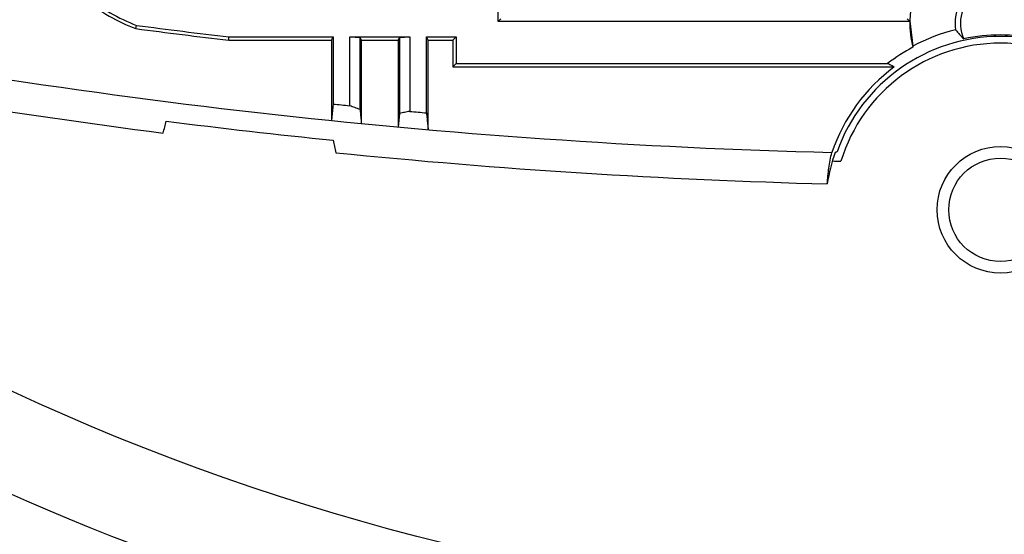
# Model space of a CAD drawing. Units: inches. Extents: x 0 to 24.5, y 0 to 9.4.
# Drawn here: x 7 to 7.7, y 3.2 to 3.6 of the extents above; entities that cross this region are included whole.
import ezdxf

# ---------------------------------------------------------------- set-up
doc = ezdxf.new("R2010")
doc.units = ezdxf.units.IN
doc.header["$LTSCALE"] = 0.935
doc.header["$MEASUREMENT"] = 0
doc.layers.get('0').update_dxf_attribs({"linetype": 'CONTINUOUS'})

msp = doc.modelspace()

# ---------------------------------------------------------------- linework, layer by layer
at = {"color": 7, "linetype": 'Continuous'}
for p, q in [((7.34311, 3.56273), (7.34311, 3.58177)), ((7.34503, 3.56465), (7.34311, 3.56273)), ((7.65126, 3.56273), (7.34311, 3.56273)), ((7.6494, 3.56465), (7.65126, 3.56273)), ((7.65144, 3.5631), (7.65366, 3.54415)), ((7.07157, 3.55732), (7.07218, 3.55975)), ((7.14126, 3.54862), (7.1414, 3.5511)), ((7.14126, 3.54862), (7.21808, 3.54862)), ((7.1414, 3.5511), (7.21932, 3.5511)), ((7.21808, 3.54862), (7.21932, 3.5511)), ((7.21808, 3.54862), (7.21808, 3.48839)), ((7.21932, 3.5511), (7.21932, 3.5008)), ((7.23184, 3.49954), (7.23184, 3.5511)), ((7.23184, 3.5511), (7.23955, 3.55067)), ((7.23184, 3.5511), (7.27682, 3.5511)), ((7.23955, 3.49657), (7.23955, 3.55067)), ((7.24058, 3.54862), (7.23955, 3.55067)), ((7.24058, 3.48615), (7.24058, 3.54862)), ((7.24058, 3.54862), (7.26808, 3.54862)), ((7.26808, 3.54862), (7.26911, 3.55067)), ((7.26808, 3.54862), (7.26808, 3.48354)), ((7.26911, 3.55067), (7.27682, 3.5511)), ((7.26911, 3.55067), (7.26911, 3.49377)), ((7.27682, 3.5511), (7.27682, 3.49526)), ((7.28934, 3.49415), (7.28934, 3.5511)), ((7.29058, 3.54862), (7.28934, 3.5511)), ((7.28934, 3.5511), (7.31148, 3.5511)), ((7.29058, 3.48153), (7.29058, 3.54862)), ((7.29058, 3.54862), (7.30899, 3.54862)), ((7.30899, 3.54862), (7.31148, 3.5511)), ((7.30899, 3.54862), (7.30899, 3.52862)), ((7.31148, 3.5511), (7.31148, 3.5311)), ((7.30899, 3.52862), (7.31148, 3.5311)), ((7.30899, 3.52862), (7.63973, 3.52862)), ((7.31148, 3.5311), (7.63477, 3.5311)), ((7.21932, 3.5008), (7.21808, 3.48839)), ((7.26911, 3.49377), (7.26808, 3.48354))]:
    msp.add_line(p, q, dxfattribs=at)
for centre, radius in [((7.71933, 4.87145), 1.75), ((7.71933, 3.42145), 0.0475), ((7.71933, 3.42145), 0.03875)]:
    msp.add_circle(centre, radius, dxfattribs=at)
for centre, radius, start, end in [((7.71933, 4.87145), 1.82075, 188.52421, 257.3092), ((6.94433, 3.61645), 0.05749, 90, 319.79591), ((6.94433, 3.61645), 0.055, 90, 320.98818), ((7.71933, 3.56145), 0.06791, 345.24095, 178.61031), ((7.71933, 3.56145), 0.03401, 351.61024, 188.38976), ((7.71933, 3.56145), 0.03, 336.84067, 203.15933), ((7.11933, 3.68395), 0.13534, 230.61986, 249.33693), ((7.11933, 3.68395), 0.13285, 230.23752, 249.21398), ((7.71933, 3.56145), 0.06808, 178.92418, 195.39778), ((7.71933, 8.39395), 4.9311, 258.50495, 268.5315), ((7.71933, 8.45875), 4.94405, 262.47161, 263.28544), ((7.71933, 8.45875), 4.94156, 262.47495, 263.28375), ((7.71933, 3.42145), 0.13917, 103.99286, 118.1541), ((7.71933, 3.42145), 0.13, 19.56311, 160.43689), ((7.71933, 3.42145), 0.13113, 77.85794, 102.14206), ((7.71933, 3.42145), 0.125, 16.95736, 163.04264), ((7.71933, 3.42145), 0.13847, 118.2954, 127.63802), ((7.71933, 8.39395), 4.95476, 258.77907, 262.72783), ((7.71933, 3.42145), 0.13349, 126.60448, 161.20152), ((7.71933, 8.39395), 4.91864, 264.16549, 264.31199), ((7.71933, 8.39395), 4.91864, 264.83839, 264.98473), ((7.71933, 8.39395), 4.94566, 262.73993, 264.19756), ((7.71933, 8.39395), 4.95476, 264.23367, 268.49914), ((7.71933, 3.42145), 0.13122, 160.89173, 171.48107), ((7.71933, 8.36145), 4.905, 268.52877, 268.60321)]:
    msp.add_arc(centre, radius, start, end, dxfattribs=at)
for points, start_tangent, end_tangent in [([(7.68568, 3.55649), (7.6875, 3.55414), (7.68952, 3.55186), (7.69175, 3.54965)], (0.587765, -0.809032), (0.734734, -0.678355)), ([(7.65366, 3.54415), (7.65367, 3.54389), (7.65368, 3.54364), (7.65369, 3.54338)], (0.031708, -0.999497), (0.041969, -0.999119)), ([(7.63973, 3.52862), (7.63808, 3.52944), (7.63642, 3.53027), (7.63477, 3.5311)], (-0.895213, 0.445639), (-0.892556, 0.450936)), ([(7.23955, 3.49657), (7.23569, 3.49805), (7.23184, 3.49954)], (-0.933945, 0.357418), (-0.93342, 0.358787)), ([(7.23955, 3.49657), (7.2399, 3.4931), (7.24024, 3.48962), (7.24058, 3.48615)], (0.097845, -0.995202), (0.097853, -0.995201)), ([(7.27682, 3.49526), (7.27296, 3.49452), (7.26911, 3.49377)], (-0.981661, -0.190636), (-0.981937, -0.189209)), ([(7.28934, 3.49415), (7.28975, 3.48994), (7.29016, 3.48574), (7.29058, 3.48153)], (0.098033, -0.995183), (0.098042, -0.995182)), ([(7.09214, 3.47905), (7.09324, 3.4835), (7.09433, 3.48794)], (0.238807, 0.971067), (0.238801, 0.971068)), ([(7.21933, 3.47363), (7.22042, 3.46895), (7.22152, 3.46426)], (0.227354, -0.973812), (0.227399, -0.973802)), ([(7.58956, 3.44089), (7.59073, 3.4528), (7.59296, 3.46447)], (0.052601, 0.998616), (0.231958, 0.972726)), ([(7.59683, 3.46498), (7.59633, 3.46479), (7.59584, 3.4646), (7.59534, 3.46441)], (-0.934074, -0.357081), (-0.933417, -0.358794))]:
    msp.add_spline(points, degree=3, dxfattribs=dict(at, start_tangent=start_tangent, end_tangent=end_tangent))

doc.saveas('drawing.dxf')
